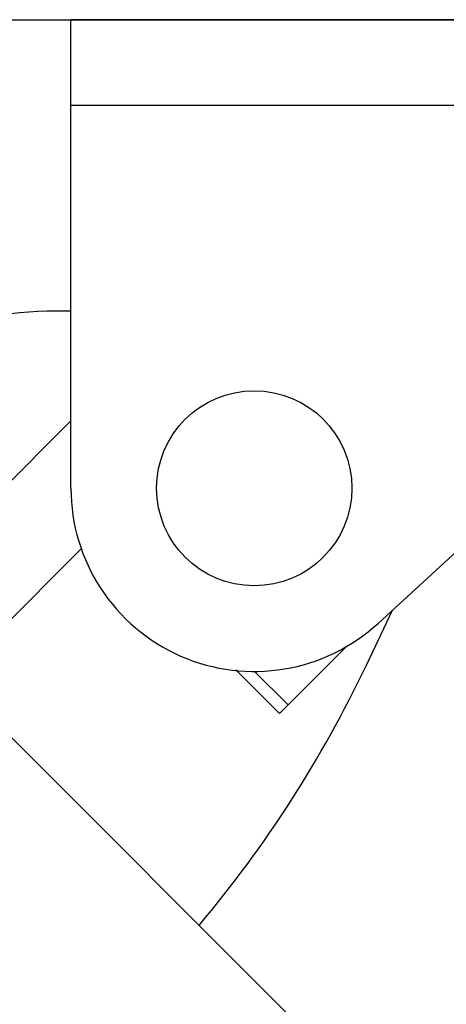
# Model space of a CAD drawing. Extents: x 503840 to 650663, y -66161 to 57098.
# Drawn here: x 616240 to 616336, y 9986 to 10206 of the extents above; entities that cross this region are included whole.
import ezdxf

# ---------------------------------------------------------------- set-up
doc = ezdxf.new("R2010")
doc.units = 0
doc.header["$LTSCALE"] = 1000
doc.header["$MEASUREMENT"] = 0
doc.layers.add('bz', color=2, linetype='Continuous')

msp = doc.modelspace()

# ---------------------------------------------------------------- linework, layer by layer
for p, q in [((616251.6, 10100.95), (616251.6, 10205.75)), ((616483.83, 10205.75), (616251.6, 10205.75)), ((616251.6, 10186.62), (616446.2, 10186.62)), ((616446.2, 10186.62), (616320.33, 10070.8)), ((616251.6, 10140.56), (616248.29, 10140.56)), ((616251.6, 10116), (616141.9, 10006.29)), ((616157.35, 9990.84), (616253.96, 10087.45)), ((616317.65, 10061.41), (616323.49, 10073.71)), ((616298.23, 10050.57), (616313.44, 10065.78)), ((616288.49, 10060.3), (616298.23, 10050.57)), ((616292.59, 10060.07), (616300.16, 10052.5)), ((616309.97, 9973.45), (616230.76, 10052.66))]:
    msp.add_line(p, q)
msp.add_circle((616292.58, 10100.95), 21.82)
for centre, radius, start, end in [((616248.3, 10058.6), 81.96, 90.0086, 135), ((616292.58, 10100.95), 40.98, 180, 312.6204), ((616070.91, 10178.71), 273.2, 320.0192, 334.5723)]:
    msp.add_arc(centre, radius, start, end)
at = {"layer": 'bz'}
msp.add_line((611617.4, 10205.75), (617263.81, 10205.75), dxfattribs=at)

doc.saveas('drawing.dxf')
